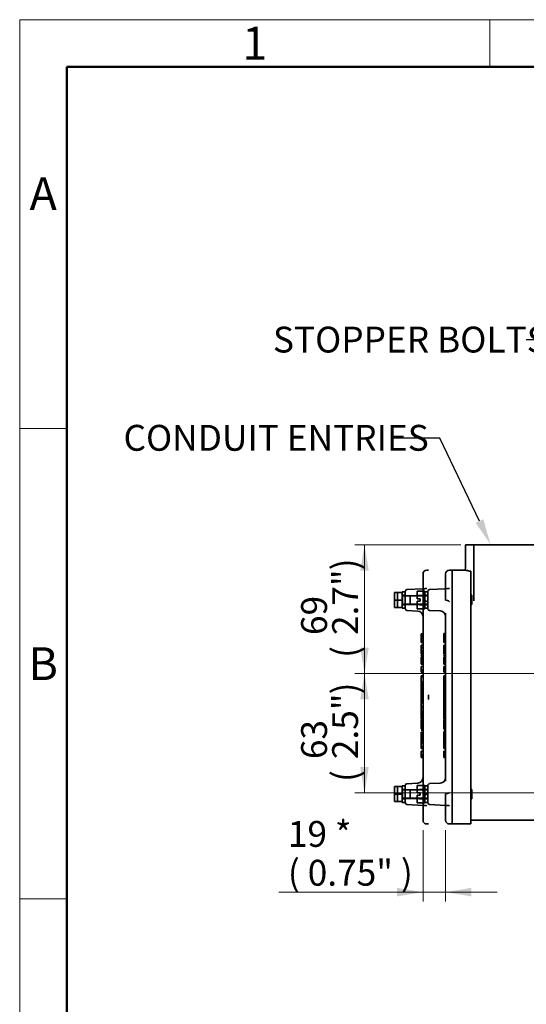
# Model space of a CAD drawing. Units: millimetres. Extents: x 13 to 415, y 5 to 292.
# Drawn here: x 15 to 69, y 187 to 292 of the extents above; entities that cross this region are included whole.
import ezdxf
from ezdxf import colors
from ezdxf.entities.mleader import LeaderData, LeaderLine
from ezdxf.enums import TextEntityAlignment as Align
from ezdxf.lldxf.tags import DXFTag
from ezdxf.math import Vec2, Vec3

# ---------------------------------------------------------------- set-up
doc = ezdxf.new("R2010")
doc.units = ezdxf.units.MM
for name, color, linetype in [('30-443', 7, 'Continuous'), ('31498', 7, 'Continuous'), ('31620', 7, 'Continuous'), ('B7453', 7, 'Continuous'), ('Default', 7, 'Continuous')]:
    doc.layers.add(name, color=color, linetype=linetype)
doc.styles.add('SEACAD_Arial_Narrow', font='ARIALN.TTF')
tags = doc.linetypes.add('PHANTOM2', pattern=[31.75, 15.875, -3.175, 3.175, -3.175, 3.175, -3.175]).pattern_tags.tags
tags[14:15] = [DXFTag(74, 4), DXFTag(75, 0), DXFTag(340, '0'), DXFTag(46, 0.0), DXFTag(50, 0.0), DXFTag(44, 0.0), DXFTag(45, 0.0)]
tags[12:13] = [DXFTag(74, 4), DXFTag(75, 0), DXFTag(340, '0'), DXFTag(46, 0.0), DXFTag(50, 0.0), DXFTag(44, 0.0), DXFTag(45, 0.0)]
tags[10:11] = [DXFTag(74, 4), DXFTag(75, 0), DXFTag(340, '0'), DXFTag(46, 0.0), DXFTag(50, 0.0), DXFTag(44, 0.0), DXFTag(45, 0.0)]
tags[8:9] = [DXFTag(74, 4), DXFTag(75, 0), DXFTag(340, '0'), DXFTag(46, 0.0), DXFTag(50, 0.0), DXFTag(44, 0.0), DXFTag(45, 0.0)]
tags[6:7] = [DXFTag(74, 4), DXFTag(75, 0), DXFTag(340, '0'), DXFTag(46, 0.0), DXFTag(50, 0.0), DXFTag(44, 0.0), DXFTag(45, 0.0)]
tags[4:5] = [DXFTag(74, 4), DXFTag(75, 0), DXFTag(340, '0'), DXFTag(46, 0.0), DXFTag(50, 0.0), DXFTag(44, 0.0), DXFTag(45, 0.0)]
doc.dimstyles.new('Rotork-Linear', dxfattribs={"dimtxt": 2.75, "dimasz": 2.75, "dimexe": 1.0175, "dimexo": 1.375, "dimgap": 0.6875, "dimtad": 1, "dimdec": 0, "dimlfac": 5, "dimdsep": 46, "dimtxsty": 'SEACAD_Arial_Narrow', "dimblk1": '_SE_FILLED', "dimblk2": '_SE_FILLED', "dimsah": 1, "dimcen": 1.375, "dimadec": 0, "dimazin": 0, "dimtfac": 0.85, "dimtdec": 1, "dimtmove": 0, "dimatfit": 3, "dimfxl": 1, "dimtolj": 1, "dimarcsym": 0})

# ---------------------------------------------------------------- blocks, each defined once
blk = doc.blocks.new('SE3')
at = {"layer": '30-443', "color": 7, "linetype": 'Continuous', "lineweight": 35}
for p, q in [((58.39, 231.16), (58.07, 231.16)), ((58.07, 230.79), (58.07, 231.15)), ((58.07, 229.91), (58.07, 230.64)), ((58.07, 229.4), (58.07, 229.77)), ((58.07, 229.4), (58.39, 229.4)), ((58.07, 210.51), (58.07, 210.14)), ((58.39, 210.51), (58.07, 210.51)), ((58.07, 210), (58.07, 209.61)), ((58.07, 209.61), (58.39, 209.76)), ((58.39, 209.65), (58.07, 209.5)), ((58.07, 209.5), (58.07, 209.26)), ((58.07, 209.12), (58.07, 208.75)), ((58.07, 208.75), (58.39, 208.75))]:
    blk.add_line(p, q, dxfattribs=at)
at = {"layer": '31498', "color": 7, "linetype": 'Continuous', "lineweight": 35}
for p, q in [((57.27, 231.2), (57.27, 230.74)), ((57.27, 231.2), (58.07, 231.2)), ((57.27, 230.74), (57.27, 230.4)), ((57.27, 230.74), (58.07, 230.74)), ((58.07, 231.2), (58.07, 231.15)), ((58.07, 230.79), (58.07, 230.74)), ((58.07, 230.74), (58.07, 230.64)), ((63.07, 230.78), (62.99, 230.78)), ((63.07, 230.78), (63.07, 229.78)), ((57.57, 230.4), (57.27, 230.4)), ((57.27, 230.15), (57.27, 229.82)), ((57.27, 230.15), (57.57, 230.15)), ((57.27, 229.82), (57.27, 229.35)), ((57.27, 229.82), (58.07, 229.82)), ((57.57, 230.15), (57.57, 230.4)), ((58.07, 229.91), (58.07, 229.82)), ((58.07, 229.82), (58.07, 229.77)), ((58.07, 229.4), (58.07, 229.35)), ((62.99, 229.78), (63.07, 229.78)), ((57.27, 229.35), (58.07, 229.35)), ((57.27, 210.55), (57.27, 210.09)), ((57.27, 210.55), (58.07, 210.55)), ((58.07, 210.55), (58.07, 210.51)), ((57.27, 210.09), (57.27, 209.75)), ((57.27, 210.09), (58.07, 210.09)), ((57.57, 209.75), (57.27, 209.75)), ((57.27, 209.5), (57.27, 209.17)), ((57.27, 209.5), (57.57, 209.5)), ((57.57, 209.5), (57.57, 209.75)), ((58.07, 210.14), (58.07, 210.09)), ((58.07, 210.09), (58.07, 210)), ((58.07, 209.61), (58.07, 209.5)), ((63.07, 210.13), (62.99, 210.13)), ((63.07, 210.13), (63.07, 209.13)), ((57.27, 209.17), (57.27, 208.71)), ((57.27, 209.17), (58.07, 209.17)), ((57.27, 208.71), (58.07, 208.71)), ((58.07, 209.26), (58.07, 209.17)), ((58.07, 209.17), (58.07, 209.12)), ((58.07, 208.75), (58.07, 208.71)), ((62.99, 209.13), (63.07, 209.13))]:
    blk.add_line(p, q, dxfattribs=at)
at = {"layer": '31498', "color": 7, "linetype": 'Continuous', "lineweight": 15}
for p, q in [((63.07, 230.68), (62.99, 230.68)), ((63.07, 229.88), (62.99, 229.88)), ((63.07, 210.03), (62.99, 210.03)), ((63.07, 209.23), (62.99, 209.23))]:
    blk.add_line(p, q, dxfattribs=at)
at = {"layer": '31620', "color": 7, "linetype": 'Continuous', "lineweight": 35}
for p, q in [((60.29, 232.74), (60.29, 233.05)), ((60.29, 231.48), (60.29, 232.74)), ((60.99, 233.45), (60.69, 233.45)), ((60.99, 233.45), (60.99, 233.14)), ((60.29, 231.48), (58.58, 231.39)), ((60.5, 231.49), (60.29, 231.48)), ((60.29, 230.25), (60.29, 231.48)), ((58.39, 231.19), (58.39, 229.37)), ((60.29, 230.25), (60.5, 230.21)), ((58.58, 229.17), (59.72, 229.11)), ((60.29, 222.82), (60.29, 228.89)), ((60.09, 226.7), (60.29, 226.7)), ((60.09, 226.7), (60.09, 226.68)), ((60.09, 226.68), (60.29, 226.68)), ((60.09, 226.68), (60.09, 226.45)), ((60.09, 226.45), (60.29, 226.45)), ((60.09, 226.45), (60.09, 226.23)), ((60.09, 226.23), (60.29, 226.23)), ((60.09, 226.23), (60.09, 226.21)), ((60.09, 226.21), (60.29, 226.21)), ((60.09, 226.21), (60.09, 225.99)), ((60.09, 225.99), (60.29, 225.99)), ((60.09, 225.99), (60.09, 225.77)), ((60.09, 225.77), (60.09, 225.74)), ((60.09, 225.77), (60.29, 225.77)), ((60.09, 225.74), (60.29, 225.74)), ((60.09, 225.46), (60.29, 225.46)), ((60.09, 225.46), (60.09, 225.44)), ((60.09, 225.44), (60.29, 225.44)), ((60.09, 225.44), (60.09, 225.19)), ((60.09, 225.19), (60.29, 225.19)), ((60.09, 225.19), (60.09, 224.85)), ((60.09, 224.85), (60.29, 224.85)), ((60.09, 224.85), (60.09, 224.71)), ((60.09, 224.71), (60.29, 224.71)), ((60.09, 224.71), (60.09, 224.61)), ((60.09, 224.61), (60.29, 224.61)), ((60.09, 224.61), (60.09, 224.56)), ((60.09, 224.56), (60.29, 224.56)), ((60.09, 224.56), (60.09, 224.52)), ((60.09, 224.52), (60.29, 224.52)), ((60.09, 224.37), (60.29, 224.37)), ((60.09, 224.37), (60.09, 224.35)), ((60.09, 224.35), (60.29, 224.35)), ((60.09, 224.24), (60.29, 224.24)), ((60.09, 224.24), (60.09, 224.19)), ((60.09, 224.19), (60.29, 224.19)), ((60.09, 224.19), (60.09, 224.14)), ((60.09, 224.14), (60.29, 224.14)), ((60.09, 224.14), (60.09, 224.05)), ((60.09, 224.05), (60.29, 224.05)), ((60.09, 224.05), (60.09, 223.95)), ((60.09, 223.95), (60.29, 223.95)), ((60.09, 223.95), (60.09, 223.76)), ((60.09, 223.76), (60.29, 223.76)), ((60.09, 223.76), (60.09, 223.66)), ((60.09, 223.66), (60.29, 223.66)), ((60.09, 223.66), (60.09, 223.56)), ((60.09, 223.56), (60.29, 223.56)), ((60.09, 223.56), (60.09, 223.52)), ((60.09, 223.52), (60.29, 223.52)), ((60.09, 223.52), (60.09, 223.47)), ((60.09, 223.47), (60.09, 223.45)), ((60.09, 223.47), (60.29, 223.47)), ((60.09, 223.45), (60.29, 223.45)), ((60.09, 223.21), (60.29, 223.21)), ((60.09, 223.21), (60.09, 222.59)), ((60.09, 222.59), (60.29, 222.59)), ((60.09, 222.2), (60.09, 222.16)), ((60.29, 222.2), (60.09, 222.2)), ((60.09, 220.17), (60.09, 222.16)), ((60.29, 217.08), (60.29, 222.82)), ((60.99, 222.91), (60.99, 217)), ((60.09, 219.74), (60.09, 220.17)), ((60.09, 217.75), (60.09, 219.74)), ((60.09, 217.75), (60.09, 217.71)), ((60.09, 217.71), (60.09, 217.66)), ((60.09, 217.71), (60.29, 217.71)), ((60.09, 217.66), (60.29, 217.66)), ((60.09, 217.66), (60.09, 217.61)), ((60.09, 217.61), (60.29, 217.61)), ((60.09, 217.61), (60.09, 217.56)), ((60.09, 217.56), (60.29, 217.56)), ((60.09, 217.49), (60.29, 217.49)), ((60.09, 217.49), (60.09, 217.44)), ((60.09, 217.44), (60.29, 217.44)), ((60.09, 217.44), (60.09, 217.39)), ((60.09, 217.39), (60.29, 217.39)), ((60.09, 217.39), (60.09, 217.3)), ((60.09, 217.3), (60.29, 217.3)), ((60.09, 217.3), (60.09, 217.24)), ((60.09, 217.24), (60.29, 217.24)), ((60.09, 217.24), (60.09, 216.81)), ((60.09, 216.81), (60.29, 216.81)), ((60.09, 216.81), (60.09, 216.66)), ((60.29, 211.02), (60.29, 217.08)), ((60.09, 216.66), (60.29, 216.66)), ((60.09, 216.66), (60.09, 216.61)), ((60.09, 216.61), (60.29, 216.61)), ((60.09, 216.61), (60.09, 216.56)), ((60.09, 216.56), (60.29, 216.56)), ((60.09, 216.44), (60.29, 216.44)), ((60.09, 216.44), (60.09, 216.42)), ((60.09, 216.42), (60.29, 216.42)), ((60.09, 216.24), (60.29, 216.24)), ((60.09, 216.24), (60.09, 215.62)), ((60.09, 215.62), (60.09, 215.62)), ((60.09, 215.62), (60.29, 215.62)), ((60.09, 215.62), (60.09, 215.47)), ((60.09, 215.62), (60.29, 215.62)), ((60.09, 215.47), (60.29, 215.47)), ((60.09, 215.47), (60.09, 215.38)), ((60.09, 215.38), (60.29, 215.38)), ((60.09, 215.38), (60.09, 215.37)), ((60.09, 215.37), (60.29, 215.37)), ((60.09, 215.33), (60.29, 215.33)), ((60.09, 215.33), (60.09, 215.31)), ((60.09, 215.31), (60.29, 215.31)), ((60.09, 215.31), (60.09, 214.68)), ((60.09, 214.68), (60.29, 214.68)), ((60.09, 214.68), (60.09, 214.66)), ((60.09, 214.66), (60.09, 214.48)), ((60.09, 214.66), (60.29, 214.66)), ((60.09, 214.48), (60.29, 214.48)), ((60.09, 214.19), (60.29, 214.19)), ((60.09, 214.19), (60.09, 213.85)), ((60.09, 213.85), (60.29, 213.85)), ((60.09, 213.85), (60.09, 213.71)), ((60.09, 213.71), (60.29, 213.71)), ((60.09, 213.71), (60.09, 213.61)), ((60.09, 213.61), (60.29, 213.61)), ((60.09, 213.61), (60.09, 213.56)), ((60.09, 213.56), (60.29, 213.56)), ((60.09, 213.56), (60.09, 213.51)), ((60.09, 213.51), (60.29, 213.51)), ((58.39, 210.54), (58.39, 208.72)), ((59.72, 210.8), (58.58, 210.74)), ((60.5, 209.7), (60.29, 209.65)), ((60.29, 209.65), (60.29, 208.43)), ((58.58, 208.52), (60.29, 208.43)), ((60.29, 207.17), (60.29, 208.43)), ((60.29, 208.43), (60.5, 208.42)), ((60.29, 207.17), (60.29, 206.85)), ((60.69, 206.45), (60.99, 206.45)), ((60.99, 206.77), (60.99, 206.45))]:
    blk.add_line(p, q, dxfattribs=at)
for centre, radius, start, end in [((60.69, 233.05), 0.4, 90, 180), ((60.51, 232.13), 0.641, 269.7361, 286.4291), ((58.59, 231.19), 0.2, 93, 180), ((58.59, 229.37), 0.2, 180, 267), ((60.48, 229.96), 0.252, 32.0661, 83.3062), ((59.69, 228.51), 0.6, 0, 87), ((58.59, 210.54), 0.2, 93, 180), ((59.69, 211.4), 0.6, 273, 0), ((60.48, 209.95), 0.252, 276.691, 327.9367), ((58.59, 208.72), 0.2, 180, 267), ((60.51, 207.78), 0.641, 73.5734, 90.2615), ((60.69, 206.85), 0.4, 180, 270)]:
    blk.add_arc(centre, radius, start, end, dxfattribs=at)
at = {"layer": 'B7453', "color": 7, "linetype": 'Continuous', "lineweight": 35}
for p, q in [((63.29, 236.15), (62.39, 236.15)), ((62.39, 236.15), (62.39, 233.65)), ((71.49, 236.15), (63.29, 236.15)), ((63.29, 236.15), (63.29, 230.17)), ((60.99, 233.14), (60.99, 233.45)), ((62.36, 233.45), (60.99, 233.45)), ((60.99, 233.14), (60.99, 231.45)), ((62.99, 233.33), (62.99, 233.14)), ((62.99, 233.14), (62.99, 231.45)), ((60.99, 231.45), (60.99, 230.53)), ((60.99, 230.53), (60.99, 222.85)), ((62.99, 231.45), (62.99, 230.53)), ((62.99, 230.53), (62.99, 222.85)), ((60.99, 222.85), (60.99, 217.05)), ((62.99, 222.85), (62.99, 217.05)), ((60.99, 217.05), (60.99, 209.37)), ((62.99, 217.05), (62.99, 209.37)), ((60.99, 209.37), (60.99, 208.46)), ((60.99, 208.46), (60.99, 206.77)), ((62.99, 209.37), (62.99, 208.46)), ((62.99, 208.46), (62.99, 206.77)), ((60.99, 206.77), (60.99, 206.45)), ((60.99, 206.45), (62.99, 206.45)), ((62.99, 206.85), (69.99, 206.85)), ((62.99, 206.77), (62.99, 206.45))]:
    blk.add_line(p, q, dxfattribs=at)
blk.add_open_spline([(62.39, 233.65), (62.38, 233.55), (62.37, 233.48), (62.35, 233.46)], degree=3, dxfattribs=at)
blk.add_open_spline([(62.99, 233.33), (62.89, 233.35), (62.8, 233.36), (62.64, 233.39), (62.57, 233.41), (62.49, 233.42), (62.47, 233.43), (62.43, 233.44), (62.41, 233.44), (62.37, 233.45), (62.35, 233.45), (62.35, 233.45), (62.35, 233.45), (62.35, 233.45)], degree=3, knots=[0, 0, 0, 0, 0.125, 0.125, 0.25, 0.25, 0.3125, 0.3125, 0.375, 0.375, 0.5, 0.5, 0.5011965, 0.5011965, 0.5011965, 0.5011965], dxfattribs=at)
blk = doc.blocks.new('SE14')
at = {"layer": '30-443', "color": 7, "linetype": 'PHANTOM2', "lineweight": 35}
for p, q in [((4, 123.12), (4, 123.52)), ((5.6, 123.52), (4, 123.52)), ((4, 119.53), (4, 122.71)), ((4.2, 116.57), (4.2, 121.67)), ((5.4, 121.67), (4.2, 121.67)), ((4, 115.53), (4, 118.71)), ((4.2, 116.57), (4.23, 116.57)), ((4, 114.72), (4, 115.12)), ((4, 114.72), (4.23, 114.72)), ((5.37, 114.72), (5.6, 114.72)), ((4, 19.88), (4, 20.28)), ((5.6, 20.28), (4, 20.28)), ((4, 16.29), (4, 19.47)), ((4.2, 13.33), (4.2, 18.43)), ((5.4, 18.43), (4.2, 18.43)), ((4, 12.29), (4, 15.47)), ((4, 11.48), (4, 11.88)), ((4, 11.48), (4.23, 11.48)), ((4.2, 13.33), (4.23, 13.33)), ((5.37, 11.48), (5.6, 11.48))]:
    blk.add_line(p, q, dxfattribs=at)
for centre, radius, start, end in [((4.2, 121.87), 0.2, 180, 270), ((5.4, 121.87), 0.2, 270, 0), ((4.18, 116.45), 0.179, 83.0565, 182.109), ((4.2, 116.37), 0.2, 90, 180), ((4.2, 116.37), 0.198, 158.5509, 179.9788), ((4.2, 116.37), 0.198, 89.4382, 110.0064), ((5.42, 116.45), 0.179, 357.891, 96.9435), ((5.4, 116.37), 0.198, 0.0212, 90.5618), ((5.4, 116.37), 0.2, 0, 40.625), ((4.2, 18.63), 0.2, 180, 270), ((5.4, 18.63), 0.2, 270, 0), ((4.18, 13.21), 0.179, 83.0565, 182.109), ((4.2, 13.13), 0.2, 90, 180), ((4.2, 13.13), 0.198, 158.5509, 179.9788), ((4.2, 13.13), 0.198, 89.4382, 110.0064), ((5.42, 13.21), 0.179, 357.891, 96.9435), ((5.4, 13.13), 0.198, 0.0212, 90.5618), ((5.4, 13.13), 0.2, 0, 40.625)]:
    blk.add_arc(centre, radius, start, end, dxfattribs=at)
for centre, major_axis, start_param, end_param in [((5.37, 119.12), (5.47, 0), 4.496419, 4.717533), ((4.23, 119.12), (-5.47, 0), 1.565652, 1.786766), ((4.23, 119.12), (-9.44, 0), 1.546617, 1.716703), ((5.37, 119.12), (9.44, 0), 4.566483, 4.736568), ((4.23, 15.88), (-9.44, 0), 1.546617, 1.716703), ((5.37, 15.88), (9.44, 0), 4.566483, 4.736568), ((5.37, 15.88), (5.47, 0), 4.496419, 4.717533), ((4.23, 15.88), (-5.47, 0), 1.565652, 1.786766)]:
    blk.add_ellipse(centre, major_axis=major_axis, ratio=0.466308, start_param=start_param, end_param=end_param, dxfattribs=at)
at = {"layer": '31498', "color": 7, "linetype": 'PHANTOM2', "lineweight": 35}
for p, q in [((0, 123.12), (0, 119.12)), ((0, 123.12), (4, 123.12)), ((1.5, 123.12), (1.5, 115.12)), ((4, 123.12), (4, 122.71)), ((18.1, 121.34), (4, 121.34)), ((0, 119.12), (0, 115.12)), ((0, 119.12), (4, 119.12)), ((4, 119.53), (4, 119.12)), ((4, 119.12), (4, 118.71)), ((4, 116.9), (18.1, 116.9)), ((4, 115.53), (4, 115.12)), ((0, 115.12), (4, 115.12)), ((0, 19.88), (0, 15.88)), ((0, 19.88), (4, 19.88)), ((0, 15.88), (0, 11.88)), ((0, 15.88), (4, 15.88)), ((1.5, 19.88), (1.5, 11.88)), ((4, 19.88), (4, 19.47)), ((18.1, 18.1), (4, 18.1)), ((4, 16.29), (4, 15.88)), ((4, 15.88), (4, 15.47)), ((0, 11.88), (4, 11.88)), ((4, 13.66), (18.1, 13.66)), ((4, 12.29), (4, 11.88))]:
    blk.add_line(p, q, dxfattribs=at)
at = {"layer": '31620', "color": 7, "linetype": 'PHANTOM2', "lineweight": 35}
for p, q in [((15.1, 131.41), (15.1, 133)), ((15.1, 125.12), (15.1, 131.41)), ((18.1, 135), (17.1, 135)), ((5.6, 123.67), (5.6, 114.57)), ((8.29, 121.42), (5.6, 121.42)), ((15.1, 125.12), (6.55, 124.67)), ((18.1, 121.85), (8.29, 121.42)), ((8.29, 116.82), (8.29, 121.42)), ((16.18, 125.17), (15.1, 125.12)), ((15.1, 119), (15.1, 125.12)), ((5.6, 116.82), (8.29, 116.82)), ((8.29, 116.82), (18.1, 116.39)), ((15.1, 119), (16.18, 118.78)), ((15.1, 112.17), (15.1, 119)), ((6.55, 113.57), (12.26, 113.27)), ((15.1, 81.85), (15.1, 112.17)), ((14.1, 101.22), (15.1, 101.22)), ((14.1, 101.22), (14.1, 101.11)), ((14.1, 101.11), (15.1, 101.11)), ((14.1, 101.11), (14.1, 100)), ((14.1, 100.06), (15.1, 100.06)), ((14.1, 100), (15.1, 100)), ((14.1, 100), (14.1, 98.89)), ((14.1, 99.95), (15.1, 99.95)), ((14.1, 98.89), (15.1, 98.89)), ((14.1, 98.89), (14.1, 98.78)), ((14.1, 98.84), (15.1, 98.84)), ((14.1, 98.78), (15.1, 98.78)), ((14.1, 98.78), (14.1, 97.67)), ((14.1, 97.73), (15.1, 97.73)), ((14.1, 97.67), (15.1, 97.67)), ((14.1, 97.67), (14.1, 96.56)), ((14.1, 97.62), (15.1, 97.62)), ((14.1, 96.56), (14.1, 96.45)), ((14.1, 96.56), (15.1, 96.56)), ((14.1, 96.45), (15.1, 96.45)), ((14.1, 95.06), (15.1, 95.06)), ((14.1, 95.06), (14.1, 94.95)), ((14.1, 94.95), (15.1, 94.95)), ((14.1, 94.95), (14.1, 93.68)), ((14.1, 93.68), (15.1, 93.68)), ((14.1, 93.68), (14.1, 91.99)), ((14.1, 93.58), (15.1, 93.58)), ((14.1, 92.01), (15.1, 92.01)), ((14.1, 91.99), (15.1, 91.99)), ((14.1, 91.99), (14.1, 91.28)), ((14.1, 91.56), (15.1, 91.56)), ((14.1, 91.45), (15.1, 91.45)), ((14.1, 91.33), (15.1, 91.33)), ((14.1, 91.28), (15.1, 91.28)), ((14.1, 91.28), (14.1, 90.79)), ((14.1, 90.88), (15.1, 90.88)), ((14.1, 90.79), (15.1, 90.79)), ((14.1, 90.79), (14.1, 90.56)), ((14.1, 90.65), (15.1, 90.65)), ((14.1, 90.56), (15.1, 90.56)), ((14.1, 90.56), (14.1, 90.32)), ((14.1, 90.42), (15.1, 90.42)), ((14.1, 90.32), (15.1, 90.32)), ((14.1, 89.59), (15.1, 89.59)), ((14.1, 89.59), (14.1, 89.49)), ((14.1, 89.49), (15.1, 89.49)), ((14.1, 88.92), (15.1, 88.92)), ((14.1, 88.92), (14.1, 88.68)), ((14.1, 88.81), (15.1, 88.81)), ((14.1, 88.68), (15.1, 88.68)), ((14.1, 88.68), (14.1, 88.45)), ((14.1, 88.59), (15.1, 88.59)), ((14.1, 88.45), (15.1, 88.45)), ((14.1, 88.45), (14.1, 87.97)), ((14.1, 88.35), (15.1, 88.35)), ((14.1, 87.97), (15.1, 87.97)), ((14.1, 87.97), (14.1, 87.48)), ((14.1, 87.9), (15.1, 87.9)), ((14.1, 87.62), (15.1, 87.62)), ((14.1, 87.52), (15.1, 87.52)), ((14.1, 87.48), (15.1, 87.48)), ((14.1, 87.48), (14.1, 86.52)), ((14.1, 87.45), (15.1, 87.45)), ((14.1, 86.55), (15.1, 86.55)), ((14.1, 86.52), (15.1, 86.52)), ((14.1, 86.52), (14.1, 86.03)), ((14.1, 86.1), (15.1, 86.1)), ((14.1, 86.03), (15.1, 86.03)), ((14.1, 86.03), (14.1, 85.56)), ((14.1, 85.65), (15.1, 85.65)), ((14.1, 85.56), (15.1, 85.56)), ((14.1, 85.56), (14.1, 85.32)), ((14.1, 85.42), (15.1, 85.42)), ((14.1, 85.32), (15.1, 85.32)), ((14.1, 85.32), (14.1, 85.08)), ((14.1, 85.19), (15.1, 85.19)), ((14.1, 85.08), (14.1, 85)), ((14.1, 85.08), (15.1, 85.08)), ((14.1, 85), (15.1, 85)), ((14.1, 83.78), (15.1, 83.78)), ((14.1, 83.78), (14.1, 80.7)), ((14.1, 83.68), (15.1, 83.68)), ((14.1, 81.87), (15.1, 81.87)), ((14.1, 80.7), (15.1, 80.7)), ((14.1, 78.71), (14.1, 78.54)), ((15.1, 78.71), (14.1, 78.71)), ((15.1, 53.15), (15.1, 81.85)), ((14.1, 68.58), (14.1, 78.54)), ((14.1, 78.45), (15.1, 78.45)), ((14.1, 78.35), (15.1, 78.35)), ((14.1, 78.34), (15.1, 78.34)), ((14.1, 75.64), (15.1, 75.64)), ((14.1, 75.2), (15.1, 75.2)), ((14.1, 75.19), (15.1, 75.19)), ((14.1, 75.08), (15.1, 75.08)), ((14.1, 74.25), (15.1, 74.25)), ((14.1, 74.14), (15.1, 74.14)), ((14.1, 73.45), (15.1, 73.45)), ((14.1, 73.34), (15.1, 73.34)), ((14.1, 73.21), (15.1, 73.21)), ((14.1, 73.12), (15.1, 73.12)), ((14.1, 72.98), (15.1, 72.98)), ((14.1, 72.89), (15.1, 72.89)), ((14.1, 72.5), (15.1, 72.5)), ((14.1, 72.43), (15.1, 72.43)), ((14.1, 72.33), (15.1, 72.33)), ((14.1, 72.01), (15.1, 72.01)), ((14.1, 71.98), (15.1, 71.98)), ((14.1, 71.17), (15.1, 71.17)), ((14.1, 71.08), (15.1, 71.08)), ((14.1, 71.06), (15.1, 71.06)), ((14.1, 70.89), (15.1, 70.89)), ((14.1, 70.64), (15.1, 70.64)), ((14.1, 70.57), (15.1, 70.57)), ((14.1, 70.18), (15.1, 70.18)), ((14.1, 70.13), (15.1, 70.13)), ((14.1, 70.09), (15.1, 70.09)), ((14.1, 69.95), (15.1, 69.95)), ((14.1, 69.86), (15.1, 69.86)), ((14.1, 69.72), (15.1, 69.72)), ((14.1, 69.71), (15.1, 69.71)), ((14.1, 69.62), (15.1, 69.62)), ((14.1, 69.61), (15.1, 69.61)), ((14.1, 69.6), (15.1, 69.6)), ((14.1, 68.71), (15.1, 68.71)), ((14.1, 68.63), (15.1, 68.63)), ((14.1, 66.42), (14.1, 68.58)), ((14.1, 68.47), (15.1, 68.47)), ((14.1, 68.22), (15.1, 68.22)), ((18.1, 68.76), (18.1, 66.24)), ((18.1, 68.76), (18.1, 68.76)), ((14.1, 67.93), (15.1, 67.93)), ((14.1, 67.5), (15.1, 67.5)), ((14.1, 67.05), (15.1, 67.05)), ((14.1, 66.95), (15.1, 66.95)), ((14.1, 66.66), (15.1, 66.66)), ((14.1, 66.46), (15.1, 66.46)), ((14.1, 66.45), (15.1, 66.45)), ((14.1, 56.46), (14.1, 66.42)), ((14.1, 66.35), (15.1, 66.35)), ((14.1, 65.69), (15.1, 65.69)), ((14.1, 65.37), (15.1, 65.37)), ((14.1, 64.48), (15.1, 64.48)), ((14.1, 64.38), (15.1, 64.38)), ((18.1, 66.24), (18.1, 66.24)), ((14.1, 62.56), (15.1, 62.56)), ((14.1, 61.4), (15.1, 61.4)), ((14.1, 59.95), (15.1, 59.95)), ((14.1, 59.84), (15.1, 59.84)), ((14.1, 59.38), (15.1, 59.38)), ((14.1, 59.36), (15.1, 59.36)), ((14.1, 59.27), (15.1, 59.27)), ((14.1, 59.14), (15.1, 59.14)), ((14.1, 59.05), (15.1, 59.05)), ((14.1, 58.91), (15.1, 58.91)), ((14.1, 58.82), (15.1, 58.82)), ((14.1, 58.43), (15.1, 58.43)), ((14.1, 58.36), (15.1, 58.36)), ((14.1, 58.28), (15.1, 58.28)), ((14.1, 58.16), (15.1, 58.16)), ((14.1, 57.95), (15.1, 57.95)), ((14.1, 57.92), (15.1, 57.92)), ((14.1, 57.8), (15.1, 57.8)), ((14.1, 57.79), (15.1, 57.79)), ((14.1, 57.12), (15.1, 57.12)), ((14.1, 57.07), (15.1, 57.07)), ((14.1, 57.01), (15.1, 57.01)), ((14.1, 56.99), (15.1, 56.99)), ((14.1, 56.91), (15.1, 56.91)), ((14.1, 56.82), (15.1, 56.82)), ((14.1, 56.68), (15.1, 56.68)), ((14.1, 56.67), (15.1, 56.67)), ((14.1, 56.58), (15.1, 56.58)), ((14.1, 56.57), (15.1, 56.57)), ((14.1, 56.5), (15.1, 56.5)), ((14.1, 56.46), (14.1, 56.29)), ((14.1, 56.29), (14.1, 56.02)), ((14.1, 56.29), (15.1, 56.29)), ((14.1, 56.11), (15.1, 56.11)), ((14.1, 56.02), (15.1, 56.02)), ((14.1, 56.02), (14.1, 55.79)), ((14.1, 55.88), (15.1, 55.88)), ((14.1, 55.79), (15.1, 55.79)), ((14.1, 55.79), (14.1, 55.55)), ((14.1, 55.65), (15.1, 55.65)), ((14.1, 55.55), (15.1, 55.55)), ((14.1, 55.18), (15.1, 55.18)), ((14.1, 55.18), (14.1, 54.94)), ((14.1, 55.07), (15.1, 55.07)), ((14.1, 54.94), (15.1, 54.94)), ((14.1, 54.94), (14.1, 54.71)), ((14.1, 54.85), (15.1, 54.85)), ((14.1, 54.71), (15.1, 54.71)), ((14.1, 54.71), (15.1, 54.71)), ((14.1, 54.71), (14.1, 54.23)), ((14.1, 54.61), (15.1, 54.61)), ((14.1, 54.61), (15.1, 54.61)), ((14.1, 54.23), (15.1, 54.23)), ((14.1, 54.23), (15.1, 54.23)), ((14.1, 54.23), (14.1, 53.91)), ((14.1, 54.16), (15.1, 54.16)), ((14.1, 54.16), (15.1, 54.16)), ((14.1, 53.91), (15.1, 53.91)), ((14.1, 53.91), (14.1, 51.76)), ((14.1, 53.81), (15.1, 53.81)), ((14.1, 53.74), (15.1, 53.74)), ((14.1, 53.74), (15.1, 53.74)), ((14.1, 53.71), (15.1, 53.71)), ((14.1, 53.71), (15.1, 53.71)), ((14.1, 52.81), (15.1, 52.81)), ((14.1, 52.81), (15.1, 52.81)), ((14.1, 52.8), (15.1, 52.8)), ((14.1, 52.78), (15.1, 52.78)), ((14.1, 52.78), (15.1, 52.78)), ((15.1, 22.83), (15.1, 53.15)), ((14.1, 52.36), (15.1, 52.36)), ((14.1, 52.36), (15.1, 52.36)), ((14.1, 52.3), (15.1, 52.3)), ((14.1, 52.29), (15.1, 52.29)), ((14.1, 51.91), (15.1, 51.91)), ((14.1, 51.9), (15.1, 51.9)), ((14.1, 51.82), (15.1, 51.82)), ((14.1, 51.81), (15.1, 51.81)), ((14.1, 51.77), (15.1, 51.77)), ((14.1, 51.76), (15.1, 51.76)), ((14.1, 51.76), (15.1, 51.76)), ((14.1, 51.76), (14.1, 51.04)), ((14.1, 51.68), (15.1, 51.68)), ((14.1, 51.67), (15.1, 51.67)), ((14.1, 51.58), (15.1, 51.58)), ((14.1, 51.09), (15.1, 51.09)), ((14.1, 51.04), (15.1, 51.04)), ((14.1, 51.04), (14.1, 50.79)), ((14.1, 50.88), (15.1, 50.88)), ((14.1, 50.79), (15.1, 50.79)), ((14.1, 50.79), (14.1, 50.55)), ((14.1, 50.65), (15.1, 50.65)), ((14.1, 50.55), (15.1, 50.55)), ((14.1, 49.95), (15.1, 49.95)), ((14.1, 49.95), (14.1, 49.84)), ((14.1, 49.84), (15.1, 49.84)), ((14.1, 48.91), (15.1, 48.91)), ((14.1, 48.91), (14.1, 45.83)), ((14.1, 48.81), (15.1, 48.81)), ((14.1, 47.98), (15.1, 47.98)), ((14.1, 47.96), (15.1, 47.96)), ((14.1, 47.88), (15.1, 47.88)), ((14.1, 47.87), (15.1, 47.87)), ((14.1, 47.74), (15.1, 47.74)), ((14.1, 47.64), (15.1, 47.64)), ((14.1, 47.49), (15.1, 47.49)), ((14.1, 47.48), (15.1, 47.48)), ((14.1, 47.43), (15.1, 47.43)), ((14.1, 47.42), (15.1, 47.42)), ((14.1, 47.01), (15.1, 47.01)), ((14.1, 47), (15.1, 47)), ((14.1, 46.97), (15.1, 46.97)), ((14.1, 46.77), (15.1, 46.77)), ((14.1, 46.75), (15.1, 46.75)), ((14.1, 45.83), (14.1, 45.82)), ((14.1, 45.83), (15.1, 45.83)), ((14.1, 45.83), (15.1, 45.83)), ((14.1, 45.82), (15.1, 45.82)), ((14.1, 45.82), (14.1, 45.1)), ((14.1, 45.61), (15.1, 45.61)), ((14.1, 45.57), (15.1, 45.57)), ((14.1, 45.16), (15.1, 45.16)), ((14.1, 45.15), (15.1, 45.15)), ((14.1, 45.1), (15.1, 45.1)), ((14.1, 45.1), (14.1, 44.62)), ((14.1, 45.09), (15.1, 45.09)), ((14.1, 44.94), (15.1, 44.94)), ((14.1, 44.85), (15.1, 44.85)), ((14.1, 44.71), (15.1, 44.71)), ((14.1, 44.7), (15.1, 44.7)), ((14.1, 44.62), (15.1, 44.62)), ((14.1, 44.62), (14.1, 44.61)), ((14.1, 44.61), (15.1, 44.61)), ((14.1, 44.38), (15.1, 44.38)), ((14.1, 44.38), (14.1, 44.26)), ((14.1, 44.27), (15.1, 44.27)), ((14.1, 44.26), (15.1, 44.26)), ((14.1, 44.26), (14.1, 41.12)), ((14.1, 43.21), (15.1, 43.21)), ((14.1, 43.1), (15.1, 43.1)), ((14.1, 41.29), (15.1, 41.29)), ((14.1, 41.12), (15.1, 41.12)), ((14.1, 41.12), (15.1, 41.12)), ((14.1, 41.12), (14.1, 41.01)), ((14.1, 41.01), (14.1, 40.13)), ((14.1, 41.01), (15.1, 41.01)), ((14.1, 40.13), (15.1, 40.13)), ((14.1, 38.67), (15.1, 38.67)), ((14.1, 38.67), (14.1, 36.98)), ((14.1, 38.57), (15.1, 38.57)), ((14.1, 37), (15.1, 37)), ((14.1, 36.98), (15.1, 36.98)), ((14.1, 36.98), (14.1, 36.26)), ((14.1, 36.32), (15.1, 36.32)), ((14.1, 36.26), (15.1, 36.26)), ((14.1, 36.26), (14.1, 35.78)), ((14.1, 35.87), (15.1, 35.87)), ((14.1, 35.78), (15.1, 35.78)), ((14.1, 35.78), (14.1, 35.55)), ((14.1, 35.64), (15.1, 35.64)), ((14.1, 35.55), (15.1, 35.55)), ((14.1, 35.55), (14.1, 35.31)), ((14.1, 35.41), (15.1, 35.41)), ((14.1, 35.31), (15.1, 35.31)), ((12.26, 21.73), (6.55, 21.43)), ((15.1, 16), (15.1, 22.83)), ((5.6, 20.43), (5.6, 11.33)), ((8.29, 18.18), (5.6, 18.18)), ((18.1, 18.61), (8.29, 18.18)), ((8.29, 13.58), (8.29, 18.18)), ((16.18, 16.22), (15.1, 16)), ((15.1, 16), (15.1, 9.88)), ((5.6, 13.58), (8.29, 13.58)), ((8.29, 13.58), (18.1, 13.15)), ((6.55, 10.33), (15.1, 9.88)), ((15.1, 3.59), (15.1, 9.88)), ((15.1, 9.88), (16.18, 9.83)), ((15.1, 3.59), (15.1, 2)), ((17.1, 0), (18.1, 0))]:
    blk.add_line(p, q, dxfattribs=at)
for centre, radius, start, end in [((17.1, 133), 2, 90, 180), ((6.6, 123.67), 1, 93, 180), ((16.19, 128.37), 3.2, 269.7361, 286.4291), ((16.03, 117.53), 1.26, 32.0661, 83.3062), ((6.6, 114.57), 1, 180, 267), ((12.1, 110.27), 3, 0, 87), ((6.6, 20.43), 1, 93, 180), ((12.1, 24.73), 3, 273, 0), ((16.03, 17.47), 1.26, 276.691, 327.9367), ((6.6, 11.33), 1, 180, 267), ((16.19, 6.63), 3.21, 73.5734, 90.2615), ((17.1, 2), 2, 180, 270)]:
    blk.add_arc(centre, radius, start, end, dxfattribs=at)
for points, knots in [([(15.1, 124.61), (15.1, 124.62), (15.1, 124.65), (15.11, 124.71), (15.12, 124.76), (15.13, 124.78), (15.14, 124.82), (15.15, 124.84), (15.17, 124.86), (15.19, 124.88), (15.22, 124.91), (15.27, 124.94), (15.32, 124.97), (15.37, 124.99), (15.44, 125.02), (15.51, 125.04), (15.6, 125.07), (15.7, 125.09), (15.82, 125.11), (15.94, 125.13), (16.06, 125.15), (16.17, 125.16), (16.3, 125.17), (16.38, 125.18), (16.43, 125.18)], [0, 0, 0, 0, 0.014819, 0.061299, 0.110543, 0.160625, 0.212691, 0.275518, 0.365589, 0.444067, 0.49684, 0.555298, 0.611357, 0.66274, 0.70894, 0.750733, 0.789677, 0.826791, 0.866195, 0.904257, 0.928501, 0.955142, 0.979191, 1, 1, 1, 1]), ([(16.43, 9.82), (16.39, 9.82), (16.31, 9.83), (16.19, 9.84), (16.07, 9.85), (15.97, 9.86), (15.86, 9.88), (15.76, 9.9), (15.65, 9.92), (15.55, 9.94), (15.47, 9.97), (15.41, 9.99), (15.35, 10.02), (15.3, 10.04), (15.25, 10.07), (15.22, 10.1), (15.19, 10.12), (15.17, 10.15), (15.15, 10.17), (15.14, 10.2), (15.12, 10.23), (15.11, 10.28), (15.1, 10.33), (15.1, 10.38), (15.1, 10.39)], [0, 0, 0, 0, 0.018831, 0.042858, 0.067774, 0.093077, 0.118083, 0.152217, 0.189577, 0.227984, 0.268099, 0.310849, 0.357786, 0.412049, 0.467376, 0.514711, 0.56324, 0.643674, 0.732733, 0.802521, 0.879334, 0.925628, 0.972291, 1, 1, 1, 1])]:
    blk.add_open_spline(points, degree=3, knots=knots, dxfattribs=at)
blk = doc.blocks.new('Block1')
at = {"layer": 'Default', "color": 7, "xscale": 0.2, "yscale": 0.2, "zscale": 0.2}
blk.add_blockref('SE14', (9.51, -38.96), dxfattribs=at)
blk = doc.blocks.new('DMBLK70')
at = {"layer": 'Default', "linetype": 'Continuous', "lineweight": 13}
for points in [[(51.21, 233.4), (52.12, 233.4), (51.67, 236.15)], [(51.21, 225.2), (51.67, 222.45), (52.12, 225.2)]]:
    blk.add_hatch(color=7, dxfattribs=at).paths.add_polyline_path(points)
at = {"layer": 'Default', "color": 7, "linetype": 'Continuous', "lineweight": 13}
for p, q in [((61.91, 236.15), (50.65, 236.15)), ((51.67, 222.45), (51.67, 236.15)), ((90.21, 222.45), (50.65, 222.45))]:
    blk.add_line(p, q, dxfattribs=at)
at = {"layer": 'Default', "color": 7, "linetype": 'Continuous', "lineweight": 13, "style": 'SEACAD_Arial_Narrow'}
for s, p in [(')', (48.23, 233.43)), ('2.7"', (48.23, 226.55)), ('69', (44.93, 226.55)), ('(', (48.23, 224.12))]:
    blk.add_text(s, height=2.75, rotation=90, dxfattribs=at).set_placement(p, align=Align.TOP_LEFT)
blk = doc.blocks.new('_SE_FILLED')
at = {"color": 0}
blk.add_line((0, 0), (-1, 0), dxfattribs=at)
blk.add_solid([(0, 0), (-1, -0.1665), (-1, 0.1665), (0, 0)], dxfattribs=at)
blk = doc.blocks.new('DMBLK71')
at = {"layer": 'Default', "linetype": 'Continuous', "lineweight": 13}
for points in [[(55.14, 198.75), (57.89, 199.2), (55.14, 199.66)], [(63.04, 198.75), (63.04, 199.66), (60.29, 199.2)]]:
    blk.add_hatch(color=7, dxfattribs=at).paths.add_polyline_path(points)
at = {"layer": 'Default', "color": 7, "linetype": 'Continuous', "lineweight": 13}
for p, q in [((57.89, 205.8), (57.89, 198.19)), ((60.29, 205.8), (60.29, 198.19)), ((42.55, 199.2), (65.79, 199.2))]:
    blk.add_line(p, q, dxfattribs=at)
at = {"layer": 'Default', "color": 7, "linetype": 'Continuous', "lineweight": 13, "style": 'SEACAD_Arial_Narrow'}
for s, p in [('19 *', (43.52, 206.77)), ('( 0.75" )', (43.52, 202.64))]:
    blk.add_text(s, height=2.75, dxfattribs=at).set_placement(p, align=Align.TOP_LEFT)
blk = doc.blocks.new('DMBLK88')
at = {"layer": 'Default', "linetype": 'Continuous', "lineweight": 13}
for points in [[(51.21, 219.7), (52.12, 219.7), (51.67, 222.45)], [(51.21, 212.5), (51.67, 209.75), (52.12, 212.5)]]:
    blk.add_hatch(color=7, dxfattribs=at).paths.add_polyline_path(points)
at = {"layer": 'Default', "color": 7, "linetype": 'Continuous', "lineweight": 13}
for p, q in [((90.21, 222.45), (50.65, 222.45)), ((51.67, 209.75), (51.67, 222.45)), ((132.9, 209.75), (50.65, 209.75))]:
    blk.add_line(p, q, dxfattribs=at)
at = {"layer": 'Default', "color": 7, "linetype": 'Continuous', "lineweight": 13, "style": 'SEACAD_Arial_Narrow'}
for s, p in [(')', (48.23, 220.23)), ('2.5"', (48.23, 213.35)), ('63', (44.93, 213.35)), ('(', (48.23, 210.92))]:
    blk.add_text(s, height=2.75, rotation=90, dxfattribs=at).set_placement(p, align=Align.TOP_LEFT)
blk = doc.blocks.new('Template_Frame_A3')
at = {"layer": 'Default', "color": 7, "linetype": 'Continuous', "lineweight": 9}
for p, q in [((15, 292), (15, 5)), ((415, 292), (15, 292)), ((65, 292), (65, 287)), ((20, 248.5), (15, 248.5)), ((20, 198.5), (15, 198.5))]:
    blk.add_line(p, q, dxfattribs=at)
at = {"layer": 'Default', "color": 7, "linetype": 'Continuous', "lineweight": 50}
for p in [(20, 10), (410, 287)]:
    blk.add_line(p, (20, 287), dxfattribs=at)
at = {"layer": 'Default', "char_height": 3.5, "width": 3, "attachment_point": 5}
for s, insert in [('{\\fArial Narrow|b0||i0||c0|p34;\\C7;\\H3.5;\\W1.;1}', (40, 289.5)), ('{\\fArial Narrow|b0||i0||c0|p34;\\C7;\\H3.5;\\W1.;A}', (17.5, 273.5)), ('{\\fArial Narrow|b0||i0||c0|p34;\\C7;\\H3.5;\\W1.;B}', (17.5, 223.5))]:
    blk.add_mtext(s, dxfattribs=dict(at, insert=insert))

msp = doc.modelspace()

# ---------------------------------------------------------------- block references
at = {"layer": 'Default', "color": 7}
for name, p in [('Template_Frame_A3', (0, 0)), ('Block1', (45.36, 245.41))]:
    msp.add_blockref(name, p, dxfattribs=at)
at = {"layer": 'Default'}
msp.add_blockref('SE3', (0, 0), dxfattribs=at)

# ---------------------------------------------------------------- dimensions: what is measured, and where the dimension line sits
at = {"layer": 'Default', "color": 7, "linetype": 'Continuous', "lineweight": 13}
for base, p1, p2, angle, text, override, picture, middle, dimtype in [((51.66589, 236.15344), (91.58871, 222.45336), (63.28866, 236.15344), 90, '\\A1;<>', {"dimpost": '\\X'}, 'DMBLK70', (51.66589, 229.3034), 160), ((51.66589, 222.45336), (134.27445, 209.75344), (91.58871, 222.45336), 90, '\\A1;<>', {"dimpost": '\\X'}, 'DMBLK88', (51.66589, 216.1034), 160), ((57.89, 199.2), (57.89, 207.17), (60.29, 207.17), 0, '\\A1;19 * {}\\P( 0.75" )', {"dimlfac": 1, "dimpost": '\\X'}, 'DMBLK71', (55.6, 199.2), 161)]:
    dim = msp.add_linear_dim(base=base, p1=p1, p2=p2, angle=angle, text=text, dimstyle='Rotork-Linear', override=override, dxfattribs=at)
    dim.commit()
    dim.dimension.update_dxf_attribs({"geometry": picture, "text_midpoint": middle, "dimtype": dimtype})

# ---------------------------------------------------------------- leaders
ml = msp.add_multileader_mtext('Standard', dxfattribs=at)
ml.set_content('{\\pxsm0.9;\\fArial Narrow|b0||i0||c0|p34;\\W1.;STOPPER BOLTS\\P}', color=256)
ml.set_leader_properties()
ml.build(insert=Vec2(0, 0))
ml.multileader.update_dxf_attribs({"dogleg_length": 4.12, "arrow_head_size": 2.75})
ctx = ml.context
ctx.base_point, ctx.char_height, ctx.arrow_head_size, ctx.landing_gap_size = Vec3(39.93, 258.58), 2.75, 2.75, 0.963
notes = []
notes.append((ctx, [(0, (1, 1, 0), (72.97, 257.95), (-1, 0), 4.12, [(0, [(82.82, 242.04)], 0, [])])]))
ctx.mtext.insert = Vec3(41.93, 259.35)
ml = msp.add_multileader_mtext('Standard', dxfattribs=at)
ml.set_content('{\\pxsm0.9;\\fArial Narrow|b0||i0||c0|p34;\\W1.;CONDUIT ENTRIES\\P}', color=256)
ml.set_leader_properties()
ml.build(insert=Vec2(0, 0))
ml.multileader.update_dxf_attribs({"dogleg_length": 4.12, "arrow_head_size": 2.75})
ctx = ml.context
ctx.base_point, ctx.char_height, ctx.arrow_head_size, ctx.landing_gap_size = Vec3(24.04, 248.12), 2.75, 2.75, 0.963
notes.append((ctx, [(0, (1, 1, 0), (59.69, 247.5), (-1, 0), 4.12, [(0, [(65.07, 236.19)], 0, [])])]))
ctx.mtext.insert = Vec3(26.04, 248.9)
for ctx, leaders in notes:
    for number, flags, end, landing, length, lines in leaders:
        leader = LeaderData()
        leader.index, (leader.has_last_leader_line, leader.has_dogleg_vector, leader.attachment_direction) = number, flags
        leader.last_leader_point, leader.dogleg_vector, leader.dogleg_length = Vec3(end), Vec3(landing), length
        for number, points, colour, breaks in lines:
            line = LeaderLine()
            line.index, line.vertices, line.color, line.breaks = number, Vec3.list(points), colors.encode_raw_color(colour), breaks
            leader.lines.append(line)
        ctx.leaders.append(leader)

doc.saveas('drawing.dxf')
